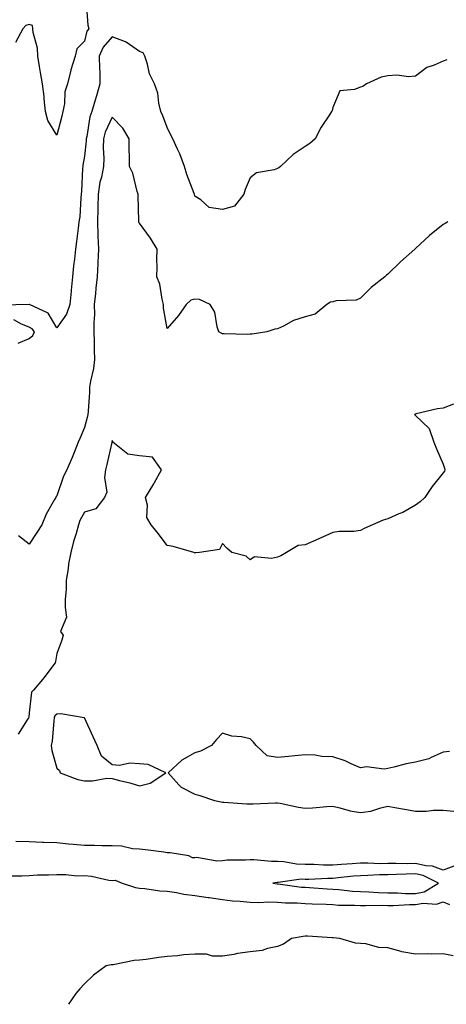
# Model space of a CAD drawing. Units: inches. Extents: x 884003 to 886643, y 7258298 to 7260938.
# Drawn here: x 884745 to 884899, y 7258298 to 7258655 of the extents above; entities that cross this region are included whole.
import ezdxf

# ---------------------------------------------------------------- set-up
doc = ezdxf.new("R2010")
doc.units = ezdxf.units.IN
doc.header["$MEASUREMENT"] = 0
doc.layers.add('Contour_88407258', color=7, linetype='Continuous', true_color=0xfcf595)

msp = doc.modelspace()

# ---------------------------------------------------------------- linework, layer by layer
at = {"layer": 'Contour_88407258'}
for points in [[(884768.67, 7258661.3, 3313), (884769.31, 7258653.19, 3313), (884769.62, 7258651.92, 3313), (884768.92, 7258651.05, 3313), (884768.05, 7258647.37, 3313), (884765.33, 7258644.63, 3313), (884764.63, 7258641.92, 3313), (884763.11, 7258636.98, 3313), (884763.08, 7258636.89, 3313), (884761.87, 7258631.92, 3313), (884760.95, 7258629.02, 3313), (884760.79, 7258624.66, 3313), (884760.23, 7258621.92, 3313), (884759.8, 7258620.17, 3313), (884758.05, 7258613.37, 3313)], [(884758.05, 7258613.37, 3313), (884754.77, 7258618.64, 3313), (884753.96, 7258621.92, 3313), (884753.46, 7258626.5, 3313), (884753.42, 7258627.29, 3313), (884752.86, 7258631.92, 3313), (884752.14, 7258636.01, 3313), (884751.8, 7258638.17, 3313), (884751.16, 7258641.92, 3313), (884750.99, 7258644.86, 3313), (884749.43, 7258650.54, 3313), (884749.31, 7258651.92, 3313), (884749.17, 7258653.04, 3313), (884748.05, 7258653.45, 3313), (884746.84, 7258653.13, 3313), (884745.74, 7258651.92, 3313), (884743.04, 7258646.93, 3313)], [(884899.37, 7258640.6, 3314), (884898.05, 7258640.18, 3314), (884894.83, 7258638.7, 3314), (884892.15, 7258637.83, 3314), (884888.05, 7258634.76, 3314), (884885.48, 7258634.49, 3314), (884881.23, 7258635.09, 3314), (884878.05, 7258634.88, 3314), (884875.58, 7258634.39, 3314), (884870.25, 7258631.92, 3314), (884868.95, 7258631.01, 3314), (884868.05, 7258630.77, 3314), (884865.95, 7258629.82, 3314), (884860.57, 7258629.4, 3314), (884858.05, 7258623.29, 3314), (884857.79, 7258622.18, 3314), (884857.6, 7258621.92, 3314), (884856.85, 7258620.72, 3314), (884853.81, 7258616.16, 3314), (884851.66, 7258611.92, 3314), (884849.7, 7258610.27, 3314), (884848.05, 7258609.23, 3314), (884843.71, 7258606.26, 3314), (884839.14, 7258601.92, 3314), (884838.54, 7258601.43, 3314), (884838.05, 7258601.19, 3314), (884836.86, 7258600.73, 3314), (884830.37, 7258599.6, 3314), (884828.05, 7258597.8, 3314), (884826.35, 7258593.62, 3314), (884825.84, 7258591.92, 3314), (884822.46, 7258587.51, 3314), (884818.05, 7258586.4, 3314), (884813.25, 7258587.12, 3314), (884810.17, 7258589.79, 3314), (884808.05, 7258591.19, 3314), (884807.87, 7258591.74, 3314), (884807.89, 7258591.92, 3314), (884807.8, 7258592.16, 3314), (884805.2, 7258599.07, 3314), (884804.25, 7258601.92, 3314), (884802.65, 7258606.52, 3314), (884801.79, 7258608.18, 3314), (884800.12, 7258611.92, 3314), (884799.39, 7258613.26, 3314), (884798.05, 7258616.08, 3314), (884796.46, 7258620.33, 3314), (884795.75, 7258621.92, 3314), (884795, 7258624.97, 3314), (884794.69, 7258628.56, 3314), (884793.43, 7258631.92, 3314), (884791.67, 7258635.53, 3314), (884790.92, 7258639.05, 3314), (884789.96, 7258641.92, 3314), (884789.31, 7258643.19, 3314), (884788.05, 7258643.65, 3314), (884783.17, 7258647.05, 3314), (884782.86, 7258647.11, 3314), (884778.05, 7258648.95, 3314), (884774.78, 7258645.19, 3314), (884773.41, 7258641.92, 3314), (884773.45, 7258637.32, 3314), (884773.6, 7258636.37, 3314), (884773.65, 7258631.92, 3314), (884772.36, 7258627.61, 3314), (884771.81, 7258625.68, 3314), (884770.7, 7258621.92, 3314), (884770.01, 7258619.97, 3314), (884768.9, 7258612.77, 3314), (884768.67, 7258611.92, 3314), (884768.66, 7258611.31, 3314), (884768.05, 7258605.73, 3314), (884767.49, 7258602.48, 3314), (884767.45, 7258601.92, 3314), (884767.39, 7258601.26, 3314), (884766.97, 7258593, 3314), (884766.87, 7258591.92, 3314), (884766.69, 7258590.56, 3314), (884766.33, 7258583.64, 3314), (884766.05, 7258581.92, 3314), (884765.75, 7258579.62, 3314), (884765.21, 7258574.76, 3314), (884764.82, 7258571.92, 3314), (884764.41, 7258568.28, 3314), (884764.13, 7258565.85, 3314), (884763.7, 7258561.92, 3314), (884763.23, 7258557.11, 3314), (884763.19, 7258556.77, 3314), (884762.76, 7258551.92, 3314), (884761.53, 7258548.43, 3314), (884758.05, 7258543.42, 3314)], [(884899.71, 7258581.92, 3315), (884898.75, 7258581.23, 3315), (884898.05, 7258580.87, 3315), (884893.05, 7258576.92, 3315), (884888.05, 7258572.22, 3315), (884887.93, 7258572.05, 3315), (884887.83, 7258571.92, 3315), (884882.64, 7258567.32, 3315), (884878.05, 7258562.91, 3315), (884877.51, 7258562.46, 3315), (884876.86, 7258561.92, 3315), (884871.98, 7258557.99, 3315), (884868.05, 7258554.13, 3315), (884866.53, 7258553.44, 3315), (884859.32, 7258553.19, 3315), (884858.05, 7258552.88, 3315), (884857.25, 7258552.71, 3315), (884855.89, 7258551.92, 3315), (884851.61, 7258548.36, 3315), (884848.05, 7258547.42, 3315), (884843.85, 7258546.12, 3315), (884840.19, 7258544.06, 3315), (884838.05, 7258543.08, 3315), (884837, 7258542.97, 3315), (884834.18, 7258541.92, 3315), (884828.81, 7258541.16, 3315), (884828.05, 7258541.08, 3315), (884827.18, 7258541.05, 3315), (884818.7, 7258541.28, 3315), (884818.05, 7258541.25, 3315), (884817.61, 7258541.48, 3315), (884816.8, 7258541.92, 3315), (884816.14, 7258543.82, 3315), (884815.25, 7258549.12, 3315), (884813.57, 7258551.92, 3315), (884809.79, 7258553.66, 3315), (884808.05, 7258553.86, 3315), (884806.55, 7258553.41, 3315), (884804.88, 7258551.92, 3315), (884802.14, 7258547.83, 3315), (884798.05, 7258543.16, 3315), (884796.64, 7258550.51, 3315), (884796.69, 7258551.92, 3315), (884796.15, 7258553.82, 3315), (884795.36, 7258559.23, 3315), (884794.24, 7258561.92, 3315), (884794.38, 7258565.59, 3315), (884794.32, 7258568.19, 3315), (884794.44, 7258571.92, 3315), (884792.04, 7258575.9, 3315), (884788.05, 7258581.38, 3315), (884787.8, 7258581.67, 3315), (884787.76, 7258581.92, 3315), (884787.74, 7258582.22, 3315), (884787.49, 7258591.36, 3315), (884787.46, 7258591.92, 3315), (884787.15, 7258592.82, 3315), (884785.61, 7258599.48, 3315), (884784.38, 7258601.92, 3315), (884784.41, 7258605.56, 3315), (884784.2, 7258608.07, 3315), (884784.23, 7258611.92, 3315), (884782.01, 7258615.88, 3315), (884778.05, 7258619.84, 3315), (884775.59, 7258614.38, 3315), (884774.93, 7258611.92, 3315), (884774.85, 7258608.72, 3315), (884775.04, 7258604.93, 3315), (884774.95, 7258601.92, 3315), (884774.19, 7258598.06, 3315), (884773.66, 7258596.31, 3315), (884773.01, 7258591.92, 3315), (884772.86, 7258587.11, 3315), (884772.85, 7258586.72, 3315), (884772.71, 7258581.92, 3315), (884772.93, 7258577.04, 3315), (884772.92, 7258576.78, 3315), (884773.19, 7258571.92, 3315), (884772.92, 7258567.06, 3315), (884772.9, 7258566.77, 3315), (884772.63, 7258561.92, 3315), (884772.16, 7258557.81, 3315), (884772.04, 7258555.9, 3315), (884771.62, 7258551.92, 3315), (884771.67, 7258548.31, 3315), (884771.42, 7258545.29, 3315), (884771.47, 7258541.92, 3315), (884771.56, 7258538.4, 3315), (884771.59, 7258535.46, 3315), (884771.69, 7258531.92, 3315), (884771.3, 7258528.67, 3315), (884770.23, 7258524.1, 3315), (884769.92, 7258521.92, 3315), (884769.84, 7258520.12, 3315), (884769.34, 7258513.21, 3315), (884769.29, 7258511.92, 3315), (884769.07, 7258510.89, 3315), (884768.05, 7258507.25, 3315), (884766.49, 7258503.47, 3315), (884765.77, 7258501.92, 3315), (884764.3, 7258498.16, 3315), (884763.64, 7258496.33, 3315), (884761.69, 7258491.92, 3315), (884760.39, 7258489.58, 3315), (884758.05, 7258482.49, 3315), (884757.76, 7258482.21, 3315), (884757.66, 7258481.92, 3315), (884757.23, 7258481.1, 3315), (884754.19, 7258475.78, 3315), (884752.57, 7258471.92, 3315), (884750.77, 7258469.2, 3315), (884748.05, 7258464.96, 3315)], [(884758.05, 7258543.42, 3314), (884754.92, 7258548.79, 3314), (884748.13, 7258551.84, 3314), (884748.05, 7258551.89, 3314), (884748.03, 7258551.9, 3314), (884738.3, 7258551.67, 3314)], [(884744.04, 7258537.91, 3315), (884748.05, 7258539.57, 3315), (884749.38, 7258540.59, 3315), (884749.91, 7258541.92, 3315), (884749.13, 7258543, 3315), (884748.05, 7258543.68, 3315), (884745.24, 7258544.73, 3315), (884742.42, 7258546.3, 3315)], [(884901.85, 7258515.73, 3316), (884898.05, 7258514.21, 3316), (884895.95, 7258514.03, 3316), (884888.29, 7258512.16, 3316), (884888.05, 7258512.13, 3316), (884887.89, 7258512.08, 3316), (884887.69, 7258511.92, 3316), (884887.89, 7258511.75, 3316), (884888.05, 7258511.59, 3316), (884893, 7258506.87, 3316), (884894.66, 7258501.92, 3316), (884895.67, 7258499.55, 3316), (884898.05, 7258493.99, 3316), (884898.6, 7258492.47, 3316), (884898.63, 7258491.92, 3316), (884898.51, 7258491.46, 3316), (884898.05, 7258490.86, 3316), (884894.13, 7258485.85, 3316), (884891.38, 7258481.92, 3316), (884889.69, 7258480.28, 3316), (884888.05, 7258479.07, 3316), (884883.5, 7258476.47, 3316), (884882.05, 7258475.92, 3316), (884878.05, 7258474.14, 3316), (884876.32, 7258473.65, 3316), (884872.46, 7258471.92, 3316), (884869.38, 7258470.59, 3316), (884868.05, 7258469.86, 3316), (884865.66, 7258469.53, 3316), (884860.42, 7258469.55, 3316), (884858.05, 7258469.11, 3316), (884853.05, 7258466.92, 3316), (884848.05, 7258464.75, 3316), (884845.49, 7258464.49, 3316), (884841.29, 7258461.92, 3316), (884839.28, 7258460.7, 3316), (884838.05, 7258460.24, 3316), (884835.84, 7258459.7, 3316), (884829.69, 7258460.28, 3316), (884828.05, 7258459.28, 3316), (884826.71, 7258460.58, 3316), (884821.42, 7258461.92, 3316), (884819.6, 7258463.46, 3316), (884818.05, 7258465.18, 3316), (884817.04, 7258462.94, 3316), (884809.72, 7258461.92, 3316), (884808.19, 7258461.77, 3316), (884808.05, 7258461.71, 3316), (884807.93, 7258461.8, 3316), (884807.65, 7258461.92, 3316), (884800.24, 7258464.12, 3316), (884798.05, 7258464.39, 3316), (884794.83, 7258468.7, 3316), (884792.17, 7258471.92, 3316), (884790.67, 7258474.55, 3316), (884790.88, 7258479.09, 3316), (884790.18, 7258481.92, 3316), (884793.16, 7258486.81, 3316), (884793.42, 7258487.29, 3316), (884796.01, 7258491.92, 3316), (884792.65, 7258496.52, 3316), (884788.05, 7258497.03, 3316), (884783.75, 7258497.61, 3316), (884778.32, 7258501.92, 3316), (884778.28, 7258502.14, 3316), (884778.05, 7258502.55, 3316), (884777.96, 7258502.01, 3316), (884777.94, 7258501.92, 3316), (884777.91, 7258501.77, 3316), (884776.16, 7258493.81, 3316), (884775.72, 7258491.92, 3316), (884775.25, 7258489.12, 3316), (884776.13, 7258483.84, 3316), (884775.36, 7258481.92, 3316), (884772.19, 7258477.78, 3316), (884768.05, 7258476.51, 3316), (884766.39, 7258473.57, 3316), (884765.84, 7258471.92, 3316), (884764.99, 7258468.86, 3316), (884764.08, 7258465.88, 3316), (884763.05, 7258461.92, 3316), (884762.22, 7258457.74, 3316), (884762.08, 7258455.95, 3316), (884761.43, 7258451.92, 3316), (884761.43, 7258448.53, 3316), (884761.07, 7258444.94, 3316), (884761.07, 7258441.92, 3316), (884761.57, 7258438.4, 3316), (884759.39, 7258433.26, 3316), (884760.3, 7258431.92, 3316), (884759.86, 7258430.11, 3316), (884758.05, 7258425.24, 3316), (884757.6, 7258422.37, 3316), (884757.46, 7258421.92, 3316), (884755.49, 7258419.36, 3316), (884753.38, 7258416.6, 3316), (884749.56, 7258411.92, 3316), (884748.79, 7258411.18, 3316), (884748.05, 7258403.78, 3316), (884747.83, 7258402.14, 3316), (884747.78, 7258401.92, 3316), (884747.3, 7258401.18, 3316), (884744.01, 7258395.95, 3316)], [(884748.05, 7258464.96, 3315), (884744.11, 7258467.98, 3315)], [(884900.3, 7258389.67, 3317), (884898.05, 7258389.48, 3317), (884893.66, 7258387.54, 3317), (884892.9, 7258387.07, 3317), (884888.05, 7258385.9, 3317), (884884.71, 7258385.27, 3317), (884880.2, 7258384.07, 3317), (884878.05, 7258383.6, 3317), (884876.7, 7258383.27, 3317), (884870.25, 7258384.12, 3317), (884868.05, 7258383.83, 3317), (884864.71, 7258385.26, 3317), (884862.51, 7258386.37, 3317), (884858.05, 7258387.84, 3317), (884854.09, 7258387.96, 3317), (884851.63, 7258388.34, 3317), (884848.05, 7258388.47, 3317), (884844.26, 7258388.13, 3317), (884842.04, 7258387.94, 3317), (884838.05, 7258387.57, 3317), (884834.26, 7258388.13, 3317), (884830.31, 7258391.92, 3317), (884829.26, 7258393.13, 3317), (884828.05, 7258394.3, 3317), (884824.97, 7258395, 3317), (884821.44, 7258395.31, 3317), (884818.05, 7258396.4, 3317), (884815.86, 7258394.12, 3317), (884814.04, 7258391.92, 3317), (884810.11, 7258389.87, 3317), (884808.05, 7258389.23, 3317), (884803.36, 7258386.61, 3317), (884798.35, 7258381.92, 3317), (884802.3, 7258377.66, 3317), (884803.01, 7258376.88, 3317), (884803.14, 7258376.83, 3317), (884808.05, 7258374.23, 3317), (884809.91, 7258373.78, 3317), (884815.22, 7258371.92, 3317), (884817.56, 7258371.43, 3317), (884818.05, 7258371.34, 3317), (884818.62, 7258371.35, 3317), (884826.86, 7258370.74, 3317), (884828.05, 7258370.75, 3317), (884829.24, 7258370.73, 3317), (884837.23, 7258371.1, 3317), (884838.05, 7258371.09, 3317), (884839.01, 7258370.95, 3317), (884845.62, 7258369.49, 3317), (884848.05, 7258369.21, 3317), (884850.64, 7258369.33, 3317), (884855.89, 7258369.76, 3317), (884858.05, 7258369.87, 3317), (884860.65, 7258369.32, 3317), (884864.33, 7258368.2, 3317), (884868.05, 7258367.58, 3317), (884871.85, 7258368.12, 3317), (884875.46, 7258369.33, 3317), (884878.05, 7258369.85, 3317), (884880.54, 7258369.43, 3317), (884884.75, 7258368.62, 3317), (884888.05, 7258368.09, 3317), (884891.85, 7258368.12, 3317), (884894.51, 7258368.38, 3317), (884898.05, 7258368.4, 3317), (884901.93, 7258368.04, 3317)], [(884901.89, 7258348.08, 3317), (884898.05, 7258346.69, 3317), (884894.19, 7258348.06, 3317), (884891.76, 7258348.21, 3317), (884888.05, 7258349.06, 3317), (884885.13, 7258349, 3317), (884880.88, 7258349.09, 3317), (884878.05, 7258349.03, 3317), (884875.13, 7258349, 3317), (884870.74, 7258349.22, 3317), (884868.05, 7258349.21, 3317), (884865.1, 7258348.97, 3317), (884861.21, 7258348.77, 3317), (884858.05, 7258348.5, 3317), (884854.64, 7258348.51, 3317), (884851.23, 7258348.74, 3317), (884848.05, 7258348.76, 3317), (884844.95, 7258348.81, 3317), (884840.25, 7258349.72, 3317), (884838.05, 7258349.78, 3317), (884835.89, 7258349.76, 3317), (884829.49, 7258350.47, 3317), (884828.05, 7258350.46, 3317), (884826.39, 7258350.26, 3317), (884819.72, 7258350.25, 3317), (884818.05, 7258349.99, 3317), (884816.02, 7258349.89, 3317), (884808.77, 7258351.21, 3317), (884808.05, 7258351.15, 3317), (884807.24, 7258351.11, 3317), (884805.86, 7258351.92, 3317), (884799.09, 7258352.96, 3317), (884798.05, 7258353, 3317), (884796.82, 7258353.15, 3317), (884790.14, 7258354.01, 3317), (884788.05, 7258354.24, 3317), (884785.51, 7258354.46, 3317), (884781.45, 7258355.32, 3317), (884778.05, 7258355.54, 3317), (884774.43, 7258355.54, 3317), (884771.69, 7258355.56, 3317), (884768.05, 7258355.56, 3317), (884764.01, 7258355.95, 3317), (884762.24, 7258356.11, 3317), (884758.05, 7258356.54, 3317), (884753.24, 7258356.73, 3317), (884752.89, 7258356.76, 3317), (884748.05, 7258356.95, 3317), (884743.18, 7258357.05, 3317)], [(884740.7, 7258344.58, 3317), (884745.37, 7258344.6, 3317), (884748.05, 7258344.76, 3317), (884751.06, 7258344.93, 3317), (884755.05, 7258344.92, 3317), (884758.05, 7258345.11, 3317), (884761.28, 7258345.15, 3317), (884765.32, 7258344.65, 3317), (884768.05, 7258344.7, 3317), (884770.6, 7258344.47, 3317), (884776.9, 7258343.07, 3317), (884778.05, 7258342.94, 3317), (884779.17, 7258343.04, 3317), (884781.67, 7258341.92, 3317), (884786.49, 7258340.37, 3317), (884788.05, 7258340.14, 3317), (884789.96, 7258340.02, 3317), (884795.34, 7258339.21, 3317), (884798.05, 7258339.06, 3317), (884801.39, 7258338.58, 3317), (884804.07, 7258337.95, 3317), (884808.05, 7258337.48, 3317), (884812.88, 7258336.75, 3317), (884813.26, 7258336.71, 3317), (884818.05, 7258336.05, 3317), (884821.69, 7258335.56, 3317), (884824.52, 7258335.46, 3317), (884828.05, 7258335.05, 3317), (884831.07, 7258334.94, 3317), (884834.85, 7258335.12, 3317), (884838.05, 7258335.03, 3317), (884840.94, 7258334.81, 3317), (884845.15, 7258334.81, 3317), (884848.05, 7258334.63, 3317), (884850.62, 7258334.49, 3317), (884855.69, 7258334.28, 3317), (884858.05, 7258334.16, 3317), (884860.14, 7258334.02, 3317), (884865.96, 7258334.01, 3317), (884868.05, 7258333.89, 3317), (884869.96, 7258333.83, 3317), (884876.03, 7258333.94, 3317), (884878.05, 7258333.88, 3317), (884880, 7258333.87, 3317), (884885.8, 7258334.18, 3317), (884888.05, 7258334.16, 3317), (884890.82, 7258334.68, 3317), (884895.68, 7258334.29, 3317), (884898.05, 7258335.2, 3317), (884900.3, 7258334.17, 3317)], [(884901.74, 7258315.61, 3317), (884898.05, 7258316.3, 3317), (884893.8, 7258316.17, 3317), (884892.39, 7258316.27, 3317), (884888.05, 7258316.14, 3317), (884883.12, 7258316.99, 3317), (884882.87, 7258317.1, 3317), (884878.05, 7258318.47, 3317), (884874.7, 7258318.57, 3317), (884870.07, 7258319.9, 3317), (884868.05, 7258320.01, 3317), (884866.33, 7258320.2, 3317), (884860.59, 7258321.92, 3317), (884858.23, 7258322.11, 3317), (884858.05, 7258322.11, 3317), (884857.87, 7258322.1, 3317), (884848.85, 7258322.72, 3317), (884848.05, 7258322.68, 3317), (884847.34, 7258322.63, 3317), (884843.11, 7258321.92, 3317), (884840.19, 7258319.78, 3317), (884838.05, 7258318.93, 3317), (884834.39, 7258318.26, 3317), (884832.43, 7258317.55, 3317), (884828.05, 7258317.02, 3317), (884823.51, 7258316.45, 3317), (884822.23, 7258316.11, 3317), (884818.05, 7258315.43, 3317), (884814.47, 7258315.49, 3317), (884812.29, 7258316.16, 3317), (884808.05, 7258316.21, 3317), (884804.06, 7258315.9, 3317), (884801.73, 7258315.6, 3317), (884798.05, 7258315.29, 3317), (884795.03, 7258314.94, 3317), (884790.43, 7258314.3, 3317), (884788.05, 7258314.02, 3317), (884786.12, 7258313.85, 3317), (884778.49, 7258312.36, 3317), (884778.05, 7258312.31, 3317), (884777.67, 7258312.3, 3317), (884775.92, 7258311.92, 3317), (884771.37, 7258308.61, 3317), (884768.05, 7258305.37, 3317), (884766.33, 7258303.64, 3317), (884764.9, 7258301.92, 3317), (884762.22, 7258298, 3317)]]:
    msp.add_polyline3d(points, dxfattribs=at)
for points in [[(884788.05, 7258377.27, 3317), (884791.8, 7258378.17, 3317), (884797.53, 7258381.92, 3317), (884791.11, 7258384.98, 3317), (884788.05, 7258385.29, 3317), (884784.49, 7258385.47, 3317), (884780.78, 7258384.65, 3317), (884778.05, 7258384.91, 3317), (884774.18, 7258388.04, 3317), (884772.59, 7258391.92, 3317), (884771.21, 7258395.07, 3317), (884768.05, 7258401.88, 3317), (884768.01, 7258401.88, 3317), (884767.96, 7258401.92, 3317), (884759.53, 7258403.39, 3317), (884758.05, 7258403.28, 3317), (884757.36, 7258402.6, 3317), (884757.1, 7258401.92, 3317), (884756.9, 7258400.77, 3317), (884756.38, 7258393.59, 3317), (884756, 7258391.92, 3317), (884756.24, 7258390.11, 3317), (884758.05, 7258383.72, 3317), (884758.99, 7258382.87, 3317), (884759.29, 7258381.92, 3317), (884765.65, 7258379.52, 3317), (884768.05, 7258379.12, 3317), (884770.9, 7258379.07, 3317), (884776.13, 7258380, 3317), (884778.05, 7258379.95, 3317), (884780.76, 7258379.21, 3317), (884784.51, 7258378.38, 3317)], [(884888.05, 7258338.22, 3318), (884891.15, 7258338.81, 3318), (884896.38, 7258341.92, 3318), (884890.82, 7258344.68, 3318), (884888.05, 7258345.32, 3318), (884884.71, 7258345.26, 3318), (884881.18, 7258345.05, 3318), (884878.05, 7258344.99, 3318), (884875.01, 7258344.96, 3318), (884870.81, 7258344.68, 3318), (884868.05, 7258344.65, 3318), (884865.52, 7258344.46, 3318), (884859.99, 7258343.85, 3318), (884858.05, 7258343.7, 3318), (884856.27, 7258343.7, 3318), (884849.43, 7258343.3, 3318), (884848.05, 7258343.31, 3318), (884846.64, 7258343.34, 3318), (884838.26, 7258342.13, 3318), (884838.05, 7258342.13, 3318), (884837.84, 7258342.13, 3318), (884836.3, 7258341.92, 3318), (884837.87, 7258341.73, 3318), (884838.05, 7258341.73, 3318), (884838.25, 7258341.71, 3318), (884846.66, 7258340.53, 3318), (884848.05, 7258340.45, 3318), (884849.61, 7258340.36, 3318), (884856.06, 7258339.93, 3318), (884858.05, 7258339.82, 3318), (884860.29, 7258339.67, 3318), (884865.2, 7258339.07, 3318), (884868.05, 7258338.9, 3318), (884871.16, 7258338.81, 3318), (884874.68, 7258338.55, 3318), (884878.05, 7258338.45, 3318), (884881.54, 7258338.43, 3318), (884884.38, 7258338.25, 3318)]]:
    msp.add_polyline3d(points, close=True, dxfattribs=at)

doc.saveas('drawing.dxf')
